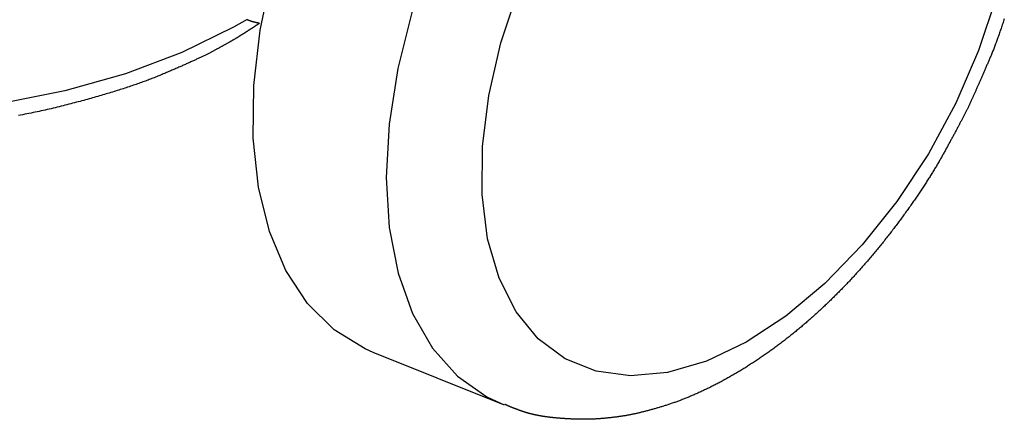
# Model space of a CAD drawing. Extents: x -810 to 2831, y -1991 to 3368.
# Drawn here: x 2300 to 2342, y -1200 to -1183 of the extents above; entities that cross this region are included whole.
import ezdxf

# ---------------------------------------------------------------- set-up
doc = ezdxf.new("R2010")
doc.units = 0
doc.header["$LTSCALE"] = 20
doc.layers.add('H12H', color=7, linetype='CONTINUOUS')

msp = doc.modelspace()

# ---------------------------------------------------------------- linework, layer by layer
at = {"layer": 'H12H', "color": 7, "linetype": 'CONTINUOUS'}
msp.add_line((2320.294, -1199.375), (2314.782, -1197.163), dxfattribs=at)
at = {"layer": 'H12H', "color": 8, "linetype": 'CONTINUOUS', "flags": 128}
for points in [[(2309.426, -1183.005), (2308.843, -1183.339), (2306.647, -1184.41), (2304.244, -1185.316), (2301.672, -1186.041), (2298.973, -1186.573), (2296.193, -1186.904), (2293.377, -1187.029), (2290.571, -1186.944), (2287.821, -1186.653), (2285.173, -1186.158), (2282.669, -1185.47), (2280.351, -1184.598), (2278.257, -1183.557), (2276.422, -1182.364), (2274.875, -1181.039), (2273.642, -1179.604), (2272.743, -1178.082), (2272.193, -1176.498), (2272.005, -1175.082)], [(2318.336, -1177.813), (2317.282, -1180.22), (2316.441, -1182.66), (2315.83, -1185.088), (2315.459, -1187.458), (2315.337, -1189.725), (2315.464, -1191.849), (2315.839, -1193.788), (2316.454, -1195.508), (2317.299, -1196.976), (2318.357, -1198.165), (2319.609, -1199.052), (2320.348, -1199.397)]]:
    msp.add_lwpolyline(points, dxfattribs=at)
at = {"layer": 'H12H', "color": 7, "linetype": 'CONTINUOUS', "flags": 128}
for points in [[(2314.782, -1197.163), (2314.433, -1197.011), (2313.119, -1196.198), (2311.991, -1195.082), (2311.069, -1193.682), (2310.369, -1192.024), (2309.903, -1190.138), (2309.681, -1188.056), (2309.706, -1185.816), (2309.977, -1183.458), (2310.49, -1181.024)], [(2339.543, -1186.562), (2338.379, -1188.715), (2337.044, -1190.741), (2335.567, -1192.594), (2333.983, -1194.235), (2332.326, -1195.625), (2330.634, -1196.733), (2328.944, -1197.536), (2327.293, -1198.015), (2325.72, -1198.159), (2324.258, -1197.965), (2322.941, -1197.438), (2321.798, -1196.589), (2320.854, -1195.437), (2320.131, -1194.008), (2319.645, -1192.334), (2319.407, -1190.453), (2319.421, -1188.405), (2319.688, -1186.238), (2320.202, -1183.999), (2320.951, -1181.738)], [(2341.259, -1182.07), (2340.51, -1184.33), (2339.543, -1186.562)], [(2309.945, -1183.172), (2309.936, -1183.177), (2309.927, -1183.183), (2309.918, -1183.189), (2309.909, -1183.195), (2309.9, -1183.201), (2309.891, -1183.207), (2309.882, -1183.213), (2309.872, -1183.219), (2309.863, -1183.225), (2309.854, -1183.231), (2309.844, -1183.237), (2309.835, -1183.243), (2309.825, -1183.25), (2309.815, -1183.256), (2309.805, -1183.262), (2309.796, -1183.269), (2309.786, -1183.275), (2309.776, -1183.282), (2309.766, -1183.288), (2309.756, -1183.295), (2309.745, -1183.301), (2309.735, -1183.308), (2309.725, -1183.315), (2309.714, -1183.321), (2309.704, -1183.328), (2309.693, -1183.335), (2309.683, -1183.342), (2309.672, -1183.349), (2309.661, -1183.356), (2309.65, -1183.363), (2309.64, -1183.37), (2309.629, -1183.377), (2309.618, -1183.384), (2309.606, -1183.391), (2309.595, -1183.398), (2309.584, -1183.406), (2309.573, -1183.413), (2309.561, -1183.42), (2309.55, -1183.428), (2309.538, -1183.435), (2309.527, -1183.443), (2309.515, -1183.45), (2309.503, -1183.458), (2309.492, -1183.465), (2309.48, -1183.473), (2309.468, -1183.481), (2309.456, -1183.489), (2309.444, -1183.496), (2309.432, -1183.504), (2309.42, -1183.512), (2309.407, -1183.52), (2309.395, -1183.528), (2309.382, -1183.536), (2309.37, -1183.544), (2309.357, -1183.552), (2309.345, -1183.56), (2309.332, -1183.569), (2309.319, -1183.577), (2309.307, -1183.585), (2309.294, -1183.593), (2309.281, -1183.602), (2309.268, -1183.61), (2309.254, -1183.619), (2309.241, -1183.627), (2309.228, -1183.636), (2309.215, -1183.644), (2309.201, -1183.653), (2309.187, -1183.662), (2309.173, -1183.671), (2309.159, -1183.679), (2309.145, -1183.688), (2309.13, -1183.697), (2309.116, -1183.707), (2309.101, -1183.716), (2309.086, -1183.725), (2309.071, -1183.734), (2309.055, -1183.744), (2309.04, -1183.753), (2309.024, -1183.763), (2309.008, -1183.772), (2308.992, -1183.782), (2308.976, -1183.792), (2308.96, -1183.801), (2308.943, -1183.811), (2308.927, -1183.821), (2308.91, -1183.831), (2308.893, -1183.841), (2308.876, -1183.851), (2308.858, -1183.861), (2308.841, -1183.872), (2308.823, -1183.882), (2308.805, -1183.892), (2308.787, -1183.903), (2308.769, -1183.913), (2308.751, -1183.924), (2308.732, -1183.935), (2308.713, -1183.945), (2308.694, -1183.956), (2308.675, -1183.967), (2308.656, -1183.978), (2308.637, -1183.989), (2308.617, -1184), (2308.598, -1184.011), (2308.578, -1184.022), (2308.558, -1184.034), (2308.537, -1184.045), (2308.517, -1184.057), (2308.497, -1184.068), (2308.476, -1184.08), (2308.455, -1184.091), (2308.434, -1184.103), (2308.413, -1184.115), (2308.391, -1184.126), (2308.37, -1184.138), (2308.348, -1184.15), (2308.326, -1184.162), (2308.304, -1184.174), (2308.282, -1184.187), (2308.259, -1184.199), (2308.237, -1184.211), (2308.214, -1184.223), (2308.191, -1184.236), (2308.168, -1184.248), (2308.145, -1184.261), (2308.121, -1184.274), (2308.098, -1184.286), (2308.074, -1184.299), (2308.05, -1184.312), (2308.026, -1184.325), (2308.001, -1184.338), (2307.976, -1184.351), (2307.951, -1184.364), (2307.925, -1184.378), (2307.899, -1184.391), (2307.873, -1184.405), (2307.846, -1184.419), (2307.819, -1184.432), (2307.792, -1184.446), (2307.764, -1184.46), (2307.736, -1184.475), (2307.707, -1184.489), (2307.678, -1184.503), (2307.649, -1184.518), (2307.619, -1184.532), (2307.589, -1184.547), (2307.558, -1184.562), (2307.528, -1184.577), (2307.497, -1184.592), (2307.465, -1184.607), (2307.433, -1184.622), (2307.401, -1184.637), (2307.368, -1184.653), (2307.335, -1184.668), (2307.302, -1184.684), (2307.268, -1184.7), (2307.234, -1184.716), (2307.2, -1184.732), (2307.165, -1184.748), (2307.13, -1184.764), (2307.094, -1184.781), (2307.058, -1184.797), (2307.022, -1184.814), (2306.985, -1184.83), (2306.948, -1184.847), (2306.911, -1184.864), (2306.873, -1184.881), (2306.835, -1184.898), (2306.796, -1184.915), (2306.758, -1184.933), (2306.718, -1184.95), (2306.679, -1184.968), (2306.639, -1184.985), (2306.598, -1185.003), (2306.558, -1185.021), (2306.517, -1185.039), (2306.475, -1185.057), (2306.434, -1185.075), (2306.391, -1185.094), (2306.349, -1185.112), (2306.306, -1185.131), (2306.263, -1185.149), (2306.219, -1185.168), (2306.175, -1185.187), (2306.131, -1185.206), (2306.086, -1185.225), (2306.041, -1185.244), (2305.995, -1185.264), (2305.95, -1185.283), (2305.903, -1185.303), (2305.857, -1185.322), (2305.81, -1185.342), (2305.763, -1185.362), (2305.715, -1185.382), (2305.667, -1185.402), (2305.618, -1185.422), (2305.568, -1185.442), (2305.519, -1185.462), (2305.468, -1185.482), (2305.417, -1185.502), (2305.365, -1185.522), (2305.313, -1185.542), (2305.261, -1185.562), (2305.207, -1185.583), (2305.153, -1185.603), (2305.099, -1185.623), (2305.044, -1185.643), (2304.989, -1185.663), (2304.933, -1185.683), (2304.876, -1185.704), (2304.819, -1185.724), (2304.761, -1185.744), (2304.703, -1185.765), (2304.644, -1185.785), (2304.585, -1185.805), (2304.525, -1185.826), (2304.465, -1185.846), (2304.404, -1185.866), (2304.342, -1185.887), (2304.28, -1185.907), (2304.218, -1185.928), (2304.154, -1185.948), (2304.091, -1185.969), (2304.026, -1185.989), (2303.962, -1186.01), (2303.896, -1186.03), (2303.83, -1186.051), (2303.764, -1186.071), (2303.697, -1186.092), (2303.629, -1186.113), (2303.561, -1186.133), (2303.492, -1186.154), (2303.423, -1186.174), (2303.353, -1186.195), (2303.283, -1186.216), (2303.212, -1186.237), (2303.141, -1186.257), (2303.069, -1186.278), (2302.996, -1186.299), (2302.923, -1186.32), (2302.849, -1186.341), (2302.775, -1186.361), (2302.7, -1186.382), (2302.625, -1186.403), (2302.549, -1186.424), (2302.473, -1186.445), (2302.396, -1186.466), (2302.318, -1186.487), (2302.24, -1186.508), (2302.162, -1186.529), (2302.082, -1186.55), (2302.003, -1186.571), (2301.922, -1186.592), (2301.842, -1186.613), (2301.76, -1186.634), (2301.678, -1186.655), (2301.596, -1186.676), (2301.513, -1186.697), (2301.43, -1186.718), (2301.346, -1186.739), (2301.262, -1186.759), (2301.178, -1186.779), (2301.094, -1186.799), (2301.009, -1186.819), (2300.924, -1186.838), (2300.839, -1186.857), (2300.754, -1186.877), (2300.668, -1186.895), (2300.582, -1186.914), (2300.495, -1186.932), (2300.409, -1186.95), (2300.322, -1186.968), (2300.234, -1186.986), (2300.147, -1187.004), (2300.059, -1187.021), (2299.971, -1187.038), (2299.882, -1187.055), (2299.794, -1187.071), (2299.705, -1187.088)], [(2309.945, -1183.172), (2309.941, -1183.171), (2309.937, -1183.17), (2309.933, -1183.169), (2309.93, -1183.168), (2309.926, -1183.168), (2309.922, -1183.167), (2309.918, -1183.166), (2309.914, -1183.165), (2309.91, -1183.164), (2309.906, -1183.163), (2309.902, -1183.162), (2309.898, -1183.161), (2309.894, -1183.16), (2309.89, -1183.159), (2309.886, -1183.159), (2309.882, -1183.158), (2309.877, -1183.157), (2309.873, -1183.156), (2309.869, -1183.155), (2309.865, -1183.154), (2309.86, -1183.153), (2309.856, -1183.152), (2309.852, -1183.151), (2309.847, -1183.15), (2309.843, -1183.149), (2309.838, -1183.148), (2309.834, -1183.147), (2309.83, -1183.146), (2309.825, -1183.144), (2309.82, -1183.143), (2309.816, -1183.142), (2309.811, -1183.141), (2309.807, -1183.14), (2309.802, -1183.139), (2309.797, -1183.138), (2309.793, -1183.137), (2309.788, -1183.136), (2309.783, -1183.135), (2309.778, -1183.133), (2309.773, -1183.132), (2309.769, -1183.131), (2309.764, -1183.13), (2309.759, -1183.129), (2309.754, -1183.127), (2309.749, -1183.126), (2309.744, -1183.125), (2309.739, -1183.124), (2309.734, -1183.123), (2309.729, -1183.121), (2309.724, -1183.12), (2309.718, -1183.119), (2309.713, -1183.118), (2309.708, -1183.116), (2309.703, -1183.115), (2309.698, -1183.114), (2309.692, -1183.112), (2309.687, -1183.111), (2309.682, -1183.11), (2309.676, -1183.109), (2309.671, -1183.107), (2309.666, -1183.106), (2309.66, -1183.104), (2309.655, -1183.103), (2309.649, -1183.102), (2309.644, -1183.1), (2309.638, -1183.099), (2309.633, -1183.098), (2309.627, -1183.096), (2309.622, -1183.095), (2309.616, -1183.093), (2309.611, -1183.092), (2309.605, -1183.09), (2309.6, -1183.088), (2309.595, -1183.087), (2309.589, -1183.085), (2309.584, -1183.083), (2309.578, -1183.082), (2309.573, -1183.08), (2309.568, -1183.078), (2309.562, -1183.076), (2309.557, -1183.075), (2309.552, -1183.073), (2309.546, -1183.071), (2309.541, -1183.069), (2309.536, -1183.067), (2309.53, -1183.065), (2309.525, -1183.063), (2309.52, -1183.061), (2309.515, -1183.059), (2309.509, -1183.057), (2309.504, -1183.055), (2309.499, -1183.053), (2309.494, -1183.051), (2309.489, -1183.049), (2309.483, -1183.047), (2309.478, -1183.045), (2309.473, -1183.042), (2309.468, -1183.04), (2309.463, -1183.038), (2309.458, -1183.036), (2309.453, -1183.033), (2309.448, -1183.031), (2309.442, -1183.029), (2309.437, -1183.026), (2309.432, -1183.024), (2309.427, -1183.021), (2309.422, -1183.019), (2309.417, -1183.016), (2309.412, -1183.014)], [(2341.606, -1182.976), (2341.589, -1183.028), (2341.572, -1183.08), (2341.555, -1183.132), (2341.538, -1183.183), (2341.521, -1183.234), (2341.504, -1183.284), (2341.487, -1183.334), (2341.47, -1183.384), (2341.454, -1183.433), (2341.437, -1183.482), (2341.42, -1183.53), (2341.403, -1183.578), (2341.386, -1183.626), (2341.37, -1183.673), (2341.353, -1183.72), (2341.337, -1183.766), (2341.32, -1183.812), (2341.303, -1183.858), (2341.287, -1183.903), (2341.27, -1183.948), (2341.254, -1183.992), (2341.238, -1184.036), (2341.221, -1184.08), (2341.205, -1184.123), (2341.189, -1184.166), (2341.172, -1184.208), (2341.156, -1184.25), (2341.14, -1184.292), (2341.124, -1184.333), (2341.108, -1184.374), (2341.092, -1184.414), (2341.076, -1184.454), (2341.06, -1184.494), (2341.044, -1184.533), (2341.028, -1184.572), (2341.012, -1184.61), (2340.996, -1184.649), (2340.98, -1184.686), (2340.964, -1184.723), (2340.948, -1184.76), (2340.933, -1184.797), (2340.917, -1184.833), (2340.901, -1184.869), (2340.886, -1184.904), (2340.87, -1184.94), (2340.855, -1184.975), (2340.84, -1185.011), (2340.825, -1185.046), (2340.809, -1185.08), (2340.794, -1185.115), (2340.779, -1185.149), (2340.764, -1185.184), (2340.749, -1185.218), (2340.735, -1185.251), (2340.72, -1185.285), (2340.705, -1185.319), (2340.691, -1185.352), (2340.676, -1185.385), (2340.662, -1185.418), (2340.647, -1185.451), (2340.633, -1185.483), (2340.619, -1185.515), (2340.605, -1185.547), (2340.591, -1185.579), (2340.577, -1185.611), (2340.563, -1185.643), (2340.549, -1185.674), (2340.535, -1185.705), (2340.522, -1185.736), (2340.508, -1185.767), (2340.494, -1185.798), (2340.481, -1185.828), (2340.468, -1185.858), (2340.454, -1185.888), (2340.441, -1185.918), (2340.428, -1185.948), (2340.415, -1185.977), (2340.402, -1186.006), (2340.389, -1186.035), (2340.376, -1186.064), (2340.363, -1186.093), (2340.35, -1186.121), (2340.338, -1186.15), (2340.325, -1186.178), (2340.313, -1186.206), (2340.3, -1186.234), (2340.288, -1186.261), (2340.276, -1186.288), (2340.263, -1186.316), (2340.251, -1186.343), (2340.239, -1186.369), (2340.227, -1186.396), (2340.215, -1186.422), (2340.204, -1186.448), (2340.192, -1186.474), (2340.18, -1186.5), (2340.168, -1186.526), (2340.157, -1186.551), (2340.145, -1186.577), (2340.134, -1186.602), (2340.123, -1186.626), (2340.111, -1186.651), (2340.1, -1186.676), (2340.089, -1186.7), (2340.078, -1186.724), (2340.078, -1186.724)], [(2340.078, -1186.724), (2340.065, -1186.75), (2340.052, -1186.775), (2340.039, -1186.801), (2340.026, -1186.828), (2340.013, -1186.854), (2339.999, -1186.88), (2339.985, -1186.907), (2339.972, -1186.934), (2339.958, -1186.961), (2339.944, -1186.988), (2339.93, -1187.016), (2339.916, -1187.044), (2339.901, -1187.071), (2339.887, -1187.1), (2339.872, -1187.128), (2339.857, -1187.156), (2339.842, -1187.185), (2339.828, -1187.214), (2339.812, -1187.243), (2339.797, -1187.272), (2339.782, -1187.301), (2339.766, -1187.331), (2339.751, -1187.36), (2339.735, -1187.39), (2339.719, -1187.42), (2339.703, -1187.451), (2339.687, -1187.481), (2339.671, -1187.512), (2339.654, -1187.543), (2339.638, -1187.574), (2339.621, -1187.605), (2339.605, -1187.636), (2339.588, -1187.668), (2339.571, -1187.7), (2339.554, -1187.732), (2339.536, -1187.764), (2339.519, -1187.796), (2339.502, -1187.829), (2339.484, -1187.862), (2339.466, -1187.895), (2339.448, -1187.928), (2339.43, -1187.961), (2339.412, -1187.995), (2339.394, -1188.028), (2339.376, -1188.062), (2339.357, -1188.096), (2339.339, -1188.13), (2339.32, -1188.165), (2339.301, -1188.199), (2339.282, -1188.234), (2339.263, -1188.269), (2339.244, -1188.304), (2339.225, -1188.34), (2339.205, -1188.375), (2339.185, -1188.411), (2339.166, -1188.447), (2339.146, -1188.483), (2339.126, -1188.52), (2339.106, -1188.556), (2339.086, -1188.593), (2339.065, -1188.63), (2339.045, -1188.667), (2339.024, -1188.704), (2339.004, -1188.741), (2338.983, -1188.779), (2338.962, -1188.817), (2338.94, -1188.855), (2338.919, -1188.892), (2338.897, -1188.931), (2338.875, -1188.969), (2338.853, -1189.007), (2338.831, -1189.046), (2338.809, -1189.084), (2338.786, -1189.123), (2338.763, -1189.162), (2338.74, -1189.201), (2338.717, -1189.24), (2338.694, -1189.279), (2338.67, -1189.319), (2338.646, -1189.358), (2338.622, -1189.398), (2338.598, -1189.437), (2338.574, -1189.477), (2338.549, -1189.517), (2338.524, -1189.557), (2338.499, -1189.598), (2338.474, -1189.638), (2338.449, -1189.678), (2338.423, -1189.719), (2338.397, -1189.76), (2338.372, -1189.801), (2338.345, -1189.842), (2338.319, -1189.883), (2338.293, -1189.924), (2338.266, -1189.965), (2338.239, -1190.007), (2338.212, -1190.049), (2338.185, -1190.09), (2338.157, -1190.132), (2338.129, -1190.174), (2338.101, -1190.216), (2338.073, -1190.259), (2338.045, -1190.301), (2338.017, -1190.343), (2337.988, -1190.386), (2337.959, -1190.429), (2337.93, -1190.472), (2337.901, -1190.515), (2337.871, -1190.558), (2337.842, -1190.601), (2337.812, -1190.645), (2337.782, -1190.688), (2337.752, -1190.732), (2337.721, -1190.776), (2337.691, -1190.819), (2337.66, -1190.863), (2337.629, -1190.908), (2337.598, -1190.952), (2337.566, -1190.996), (2337.535, -1191.041), (2337.503, -1191.085), (2337.471, -1191.13), (2337.439, -1191.175), (2337.406, -1191.22), (2337.374, -1191.265), (2337.341, -1191.311), (2337.308, -1191.356), (2337.275, -1191.402), (2337.242, -1191.447), (2337.208, -1191.493), (2337.175, -1191.538), (2337.141, -1191.583), (2337.108, -1191.628), (2337.074, -1191.673), (2337.041, -1191.718), (2337.007, -1191.763), (2336.973, -1191.808), (2336.939, -1191.853), (2336.905, -1191.897), (2336.871, -1191.942), (2336.837, -1191.986), (2336.803, -1192.031), (2336.769, -1192.075), (2336.735, -1192.119), (2336.701, -1192.163), (2336.666, -1192.207), (2336.632, -1192.251), (2336.598, -1192.295), (2336.563, -1192.339), (2336.528, -1192.382), (2336.494, -1192.426), (2336.459, -1192.469), (2336.424, -1192.512), (2336.389, -1192.556), (2336.354, -1192.599), (2336.32, -1192.642), (2336.284, -1192.685), (2336.249, -1192.727), (2336.214, -1192.77), (2336.179, -1192.813), (2336.144, -1192.855), (2336.108, -1192.898), (2336.073, -1192.94), (2336.037, -1192.983), (2336.002, -1193.025), (2335.966, -1193.067), (2335.931, -1193.109), (2335.895, -1193.151), (2335.859, -1193.193), (2335.823, -1193.234), (2335.787, -1193.276), (2335.751, -1193.318), (2335.715, -1193.359), (2335.679, -1193.4), (2335.643, -1193.442), (2335.607, -1193.483), (2335.571, -1193.524), (2335.534, -1193.565), (2335.498, -1193.606), (2335.461, -1193.647), (2335.425, -1193.687), (2335.388, -1193.728), (2335.352, -1193.768), (2335.315, -1193.809), (2335.278, -1193.849), (2335.241, -1193.889), (2335.204, -1193.93), (2335.167, -1193.97), (2335.13, -1194.01), (2335.093, -1194.049), (2335.056, -1194.089), (2335.019, -1194.129), (2334.981, -1194.168), (2334.944, -1194.208), (2334.907, -1194.247), (2334.869, -1194.287), (2334.832, -1194.326), (2334.794, -1194.365), (2334.757, -1194.404), (2334.719, -1194.442), (2334.682, -1194.481), (2334.644, -1194.52), (2334.606, -1194.558), (2334.568, -1194.596), (2334.53, -1194.634), (2334.493, -1194.673), (2334.455, -1194.71), (2334.417, -1194.748), (2334.379, -1194.786), (2334.341, -1194.824), (2334.302, -1194.861), (2334.264, -1194.899), (2334.226, -1194.936), (2334.188, -1194.973), (2334.149, -1195.01), (2334.111, -1195.047), (2334.073, -1195.084), (2334.034, -1195.12), (2333.996, -1195.157), (2333.957, -1195.194), (2333.919, -1195.23), (2333.88, -1195.266), (2333.841, -1195.302), (2333.803, -1195.338), (2333.764, -1195.374), (2333.725, -1195.41), (2333.686, -1195.446), (2333.647, -1195.481), (2333.608, -1195.517), (2333.569, -1195.552), (2333.53, -1195.587), (2333.491, -1195.622), (2333.452, -1195.657), (2333.413, -1195.692), (2333.373, -1195.727), (2333.334, -1195.761), (2333.295, -1195.796), (2333.256, -1195.83), (2333.216, -1195.865), (2333.177, -1195.899), (2333.137, -1195.933), (2333.098, -1195.967), (2333.058, -1196.001), (2333.018, -1196.034), (2332.979, -1196.068), (2332.939, -1196.101), (2332.899, -1196.135), (2332.859, -1196.168), (2332.819, -1196.201), (2332.779, -1196.234), (2332.739, -1196.267), (2332.699, -1196.3), (2332.659, -1196.332), (2332.619, -1196.365), (2332.579, -1196.397), (2332.539, -1196.43), (2332.499, -1196.462), (2332.458, -1196.494), (2332.418, -1196.526), (2332.378, -1196.558), (2332.337, -1196.589), (2332.297, -1196.621), (2332.256, -1196.652), (2332.216, -1196.684), (2332.175, -1196.715), (2332.135, -1196.746), (2332.094, -1196.776), (2332.054, -1196.807), (2332.013, -1196.838), (2331.972, -1196.868), (2331.932, -1196.899), (2331.891, -1196.929), (2331.85, -1196.959), (2331.81, -1196.989), (2331.769, -1197.019), (2331.728, -1197.048), (2331.687, -1197.078), (2331.646, -1197.107), (2331.605, -1197.136), (2331.564, -1197.166), (2331.523, -1197.195), (2331.482, -1197.223), (2331.441, -1197.252), (2331.4, -1197.281), (2331.359, -1197.309), (2331.318, -1197.338), (2331.277, -1197.366), (2331.235, -1197.394), (2331.194, -1197.422), (2331.153, -1197.45), (2331.112, -1197.477), (2331.07, -1197.505), (2331.029, -1197.532), (2330.988, -1197.559), (2330.946, -1197.587), (2330.905, -1197.614), (2330.863, -1197.64), (2330.822, -1197.667), (2330.78, -1197.694), (2330.739, -1197.72), (2330.697, -1197.747), (2330.655, -1197.773), (2330.614, -1197.799), (2330.572, -1197.825), (2330.53, -1197.851), (2330.488, -1197.876), (2330.447, -1197.902), (2330.405, -1197.927), (2330.363, -1197.952), (2330.321, -1197.978), (2330.279, -1198.003), (2330.237, -1198.027), (2330.195, -1198.052), (2330.153, -1198.077), (2330.111, -1198.101), (2330.069, -1198.126), (2330.027, -1198.15), (2329.985, -1198.174), (2329.943, -1198.198), (2329.901, -1198.222), (2329.858, -1198.245), (2329.816, -1198.269), (2329.774, -1198.292), (2329.732, -1198.315), (2329.69, -1198.338), (2329.649, -1198.361), (2329.607, -1198.383), (2329.565, -1198.406), (2329.523, -1198.428), (2329.482, -1198.45), (2329.44, -1198.472), (2329.399, -1198.494), (2329.358, -1198.515), (2329.316, -1198.536), (2329.275, -1198.557), (2329.234, -1198.578), (2329.193, -1198.599), (2329.152, -1198.62), (2329.111, -1198.64), (2329.07, -1198.661), (2329.029, -1198.681), (2328.988, -1198.701), (2328.948, -1198.72), (2328.907, -1198.74), (2328.866, -1198.759), (2328.826, -1198.778), (2328.785, -1198.797), (2328.745, -1198.816), (2328.705, -1198.835), (2328.665, -1198.853), (2328.624, -1198.872), (2328.584, -1198.89), (2328.544, -1198.908), (2328.504, -1198.925), (2328.464, -1198.943), (2328.425, -1198.96), (2328.385, -1198.978), (2328.345, -1198.995), (2328.306, -1199.012), (2328.266, -1199.028), (2328.227, -1199.045), (2328.187, -1199.061), (2328.148, -1199.077), (2328.109, -1199.093), (2328.069, -1199.109), (2328.03, -1199.125), (2327.991, -1199.14), (2327.952, -1199.155), (2327.913, -1199.17), (2327.874, -1199.185), (2327.835, -1199.2), (2327.797, -1199.215), (2327.758, -1199.229), (2327.719, -1199.243), (2327.681, -1199.257), (2327.642, -1199.271), (2327.604, -1199.285), (2327.566, -1199.298), (2327.527, -1199.311), (2327.489, -1199.325), (2327.451, -1199.338), (2327.413, -1199.35), (2327.375, -1199.363), (2327.337, -1199.375), (2327.299, -1199.388), (2327.261, -1199.4), (2327.224, -1199.412), (2327.187, -1199.424), (2327.15, -1199.435), (2327.113, -1199.447), (2327.076, -1199.458), (2327.039, -1199.47), (2327.003, -1199.481), (2326.966, -1199.492), (2326.93, -1199.503), (2326.894, -1199.514), (2326.858, -1199.524), (2326.823, -1199.535), (2326.787, -1199.545), (2326.752, -1199.555), (2326.717, -1199.565), (2326.682, -1199.575), (2326.647, -1199.585), (2326.612, -1199.595), (2326.578, -1199.605), (2326.544, -1199.614), (2326.509, -1199.623), (2326.475, -1199.632), (2326.442, -1199.641), (2326.408, -1199.65), (2326.375, -1199.659), (2326.341, -1199.668), (2326.308, -1199.676), (2326.275, -1199.685), (2326.242, -1199.693), (2326.21, -1199.701), (2326.177, -1199.709), (2326.145, -1199.717), (2326.113, -1199.725), (2326.081, -1199.732), (2326.049, -1199.74), (2326.017, -1199.747), (2325.986, -1199.754), (2325.955, -1199.761), (2325.924, -1199.768), (2325.893, -1199.775), (2325.862, -1199.781), (2325.831, -1199.788), (2325.801, -1199.794), (2325.77, -1199.8), (2325.74, -1199.807), (2325.71, -1199.813), (2325.681, -1199.818), (2325.651, -1199.824), (2325.622, -1199.83), (2325.592, -1199.835), (2325.563, -1199.84), (2325.534, -1199.845), (2325.505, -1199.851), (2325.477, -1199.855), (2325.448, -1199.86), (2325.42, -1199.865), (2325.392, -1199.869), (2325.364, -1199.874), (2325.336, -1199.878), (2325.309, -1199.882), (2325.281, -1199.886), (2325.254, -1199.89), (2325.227, -1199.893), (2325.2, -1199.897), (2325.173, -1199.901), (2325.146, -1199.904), (2325.119, -1199.908), (2325.092, -1199.911), (2325.066, -1199.915), (2325.039, -1199.918), (2325.013, -1199.921), (2324.987, -1199.924), (2324.96, -1199.927), (2324.934, -1199.93), (2324.908, -1199.933), (2324.882, -1199.936), (2324.856, -1199.939), (2324.83, -1199.942), (2324.805, -1199.945), (2324.779, -1199.947), (2324.754, -1199.95), (2324.728, -1199.953), (2324.703, -1199.955), (2324.677, -1199.958), (2324.652, -1199.96), (2324.627, -1199.962), (2324.602, -1199.965), (2324.577, -1199.967), (2324.552, -1199.969), (2324.528, -1199.971), (2324.503, -1199.973), (2324.479, -1199.975), (2324.454, -1199.977), (2324.43, -1199.979), (2324.405, -1199.981), (2324.381, -1199.982), (2324.357, -1199.984), (2324.333, -1199.986), (2324.309, -1199.987), (2324.285, -1199.989), (2324.261, -1199.99), (2324.238, -1199.991), (2324.214, -1199.993), (2324.191, -1199.994), (2324.167, -1199.995), (2324.144, -1199.996), (2324.121, -1199.997), (2324.098, -1199.998), (2324.075, -1199.999), (2324.052, -1200), (2324.029, -1200.001), (2324.006, -1200.002), (2323.983, -1200.002), (2323.961, -1200.003), (2323.938, -1200.004), (2323.916, -1200.004), (2323.894, -1200.004), (2323.871, -1200.005), (2323.849, -1200.005), (2323.827, -1200.005), (2323.805, -1200.006), (2323.783, -1200.006), (2323.761, -1200.006), (2323.74, -1200.006), (2323.718, -1200.006), (2323.697, -1200.006), (2323.675, -1200.006), (2323.654, -1200.005), (2323.632, -1200.005), (2323.611, -1200.005), (2323.589, -1200.005), (2323.568, -1200.004), (2323.546, -1200.004), (2323.525, -1200.004), (2323.503, -1200.003), (2323.482, -1200.003), (2323.46, -1200.002), (2323.439, -1200.002), (2323.417, -1200.001), (2323.396, -1200), (2323.375, -1200), (2323.353, -1199.999), (2323.332, -1199.998), (2323.31, -1199.998), (2323.289, -1199.997), (2323.267, -1199.996), (2323.246, -1199.995), (2323.224, -1199.994), (2323.203, -1199.993), (2323.181, -1199.992), (2323.16, -1199.991), (2323.139, -1199.99), (2323.117, -1199.989), (2323.096, -1199.988), (2323.074, -1199.987), (2323.053, -1199.986), (2323.031, -1199.985), (2323.01, -1199.983), (2322.989, -1199.982), (2322.967, -1199.981), (2322.946, -1199.979), (2322.924, -1199.978), (2322.903, -1199.976), (2322.882, -1199.975), (2322.86, -1199.973), (2322.839, -1199.972), (2322.817, -1199.97), (2322.796, -1199.969), (2322.774, -1199.967), (2322.753, -1199.965), (2322.732, -1199.964), (2322.71, -1199.962), (2322.689, -1199.96), (2322.667, -1199.958), (2322.646, -1199.956), (2322.625, -1199.954), (2322.603, -1199.952), (2322.582, -1199.951), (2322.561, -1199.949), (2322.539, -1199.946), (2322.518, -1199.944), (2322.496, -1199.942), (2322.475, -1199.94), (2322.454, -1199.938), (2322.432, -1199.936), (2322.411, -1199.933), (2322.39, -1199.931), (2322.368, -1199.929), (2322.347, -1199.926), (2322.325, -1199.924), (2322.304, -1199.922), (2322.283, -1199.919), (2322.262, -1199.916), (2322.241, -1199.914), (2322.22, -1199.911), (2322.199, -1199.909), (2322.178, -1199.906), (2322.158, -1199.903), (2322.137, -1199.9), (2322.117, -1199.898), (2322.096, -1199.895), (2322.076, -1199.892), (2322.056, -1199.889), (2322.036, -1199.886), (2322.016, -1199.883), (2321.996, -1199.88), (2321.977, -1199.877), (2321.957, -1199.873), (2321.938, -1199.87), (2321.918, -1199.867), (2321.899, -1199.864), (2321.88, -1199.86), (2321.86, -1199.857), (2321.841, -1199.853), (2321.823, -1199.85), (2321.804, -1199.846), (2321.785, -1199.843), (2321.766, -1199.839), (2321.748, -1199.836), (2321.729, -1199.832), (2321.711, -1199.828), (2321.693, -1199.824), (2321.675, -1199.821), (2321.657, -1199.817), (2321.639, -1199.813), (2321.621, -1199.809), (2321.603, -1199.805), (2321.586, -1199.801), (2321.568, -1199.797), (2321.551, -1199.793), (2321.534, -1199.788), (2321.516, -1199.784), (2321.499, -1199.78), (2321.482, -1199.776), (2321.465, -1199.771), (2321.448, -1199.767), (2321.432, -1199.763), (2321.415, -1199.758), (2321.399, -1199.754), (2321.382, -1199.749), (2321.366, -1199.744), (2321.35, -1199.74), (2321.334, -1199.735), (2321.318, -1199.73), (2321.302, -1199.726), (2321.286, -1199.721), (2321.27, -1199.716), (2321.255, -1199.711), (2321.239, -1199.706), (2321.224, -1199.701), (2321.208, -1199.696), (2321.193, -1199.691), (2321.178, -1199.686), (2321.163, -1199.681), (2321.148, -1199.676), (2321.133, -1199.671), (2321.118, -1199.665), (2321.104, -1199.66), (2321.089, -1199.655), (2321.075, -1199.65), (2321.06, -1199.645), (2321.046, -1199.64), (2321.032, -1199.635), (2321.018, -1199.63), (2321.003, -1199.625), (2320.989, -1199.62), (2320.976, -1199.615), (2320.962, -1199.61), (2320.948, -1199.605), (2320.934, -1199.6), (2320.921, -1199.595), (2320.907, -1199.59), (2320.894, -1199.585), (2320.881, -1199.58), (2320.867, -1199.575), (2320.854, -1199.57), (2320.841, -1199.565), (2320.828, -1199.56), (2320.815, -1199.555), (2320.802, -1199.55), (2320.79, -1199.545), (2320.777, -1199.54), (2320.764, -1199.536), (2320.752, -1199.531), (2320.74, -1199.526), (2320.727, -1199.521), (2320.715, -1199.516), (2320.703, -1199.512), (2320.691, -1199.507), (2320.679, -1199.502), (2320.667, -1199.497), (2320.655, -1199.493), (2320.644, -1199.488), (2320.632, -1199.483), (2320.62, -1199.478), (2320.609, -1199.474), (2320.598, -1199.469), (2320.586, -1199.464), (2320.575, -1199.46), (2320.564, -1199.455), (2320.553, -1199.45), (2320.542, -1199.446), (2320.531, -1199.441), (2320.52, -1199.436), (2320.509, -1199.432), (2320.499, -1199.427), (2320.488, -1199.423), (2320.478, -1199.418), (2320.468, -1199.414), (2320.457, -1199.409), (2320.447, -1199.404), (2320.437, -1199.4), (2320.427, -1199.395), (2320.417, -1199.391), (2320.407, -1199.386), (2320.397, -1199.382), (2320.388, -1199.378), (2320.378, -1199.373), (2320.378, -1199.373)]]:
    msp.add_lwpolyline(points, dxfattribs=at)

doc.saveas('drawing.dxf')
